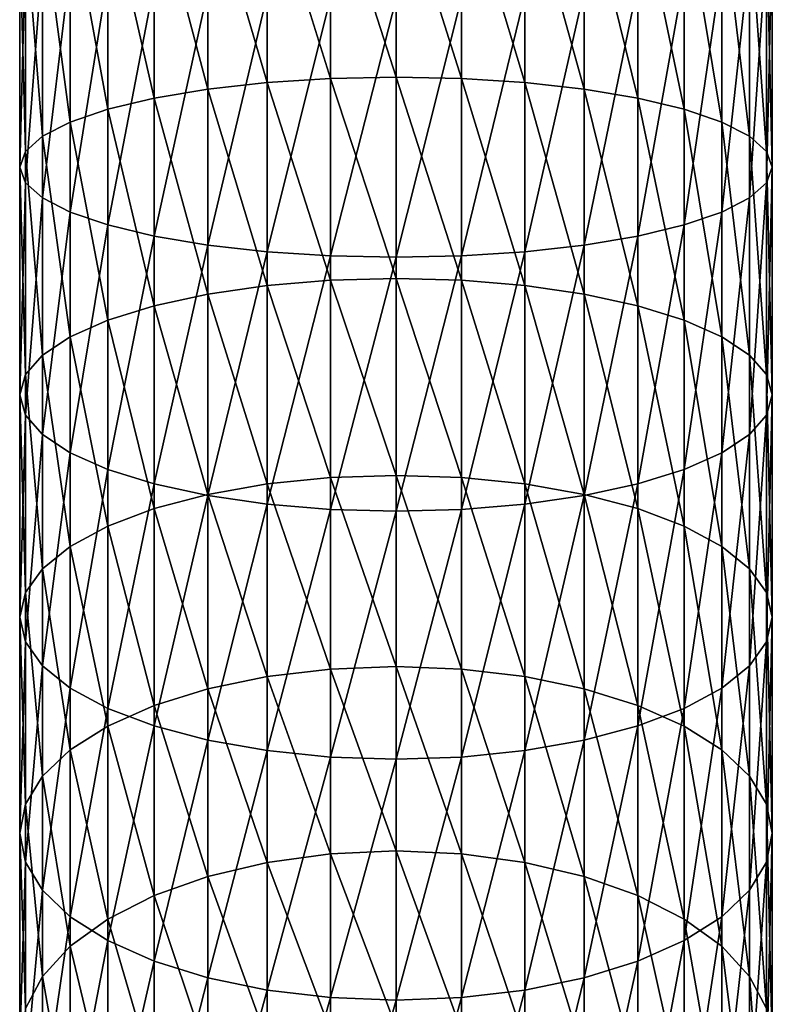
# Model space of a CAD drawing. Extents: x -96 to 95, y -176 to 36.
# Drawn here: x -10 to 10, y -123 to -99 of the extents above; entities that cross this region are included whole.
import ezdxf

# ---------------------------------------------------------------- set-up
doc = ezdxf.new("R2010")
doc.units = 0
doc.layers.add('L1', color=7, linetype='CONTINUOUS')

msp = doc.modelspace()

# ---------------------------------------------------------------- linework, layer by layer
at = {"layer": 'L1', "color": 7}
for points in [[(-3.249191, -100.1072, 286.635), (-4.75, -95.00434, 288.4126), (-3.249191, -94.88652, 287.7227)], [(-1.649658, -100.0046, 286.2189), (-3.249191, -94.88652, 287.7227), (-1.649658, -94.81436, 287.3003)], [(-3.249191, -100.1072, 286.635), (-3.249191, -94.88652, 287.7227), (-1.649658, -100.0046, 286.2189)], [(0, -99.97004, 286.0788), (-1.649658, -94.81436, 287.3003), (0, -94.79006, 287.158)], [(-1.649658, -100.0046, 286.2189), (-1.649658, -94.81436, 287.3003), (0, -99.97004, 286.0788)], [(0, -99.97004, 286.0788), (0, -94.79006, 287.158), (1.649658, -100.0046, 286.2189)], [(1.649658, -100.0046, 286.2189), (0, -94.79006, 287.158), (1.649658, -94.81436, 287.3003)], [(1.649658, -100.0046, 286.2189), (1.649658, -94.81436, 287.3003), (3.249191, -100.1072, 286.635)], [(3.249191, -100.1072, 286.635), (1.649658, -94.81436, 287.3003), (3.249191, -94.88652, 287.7227)], [(3.249191, -100.1072, 286.635), (3.249191, -94.88652, 287.7227), (4.75, -100.2746, 287.3145)], [(4.75, -100.2746, 287.3145), (3.249191, -94.88652, 287.7227), (4.75, -95.00434, 288.4126)], [(-6.106482, -100.5019, 288.2367), (-7.277422, -95.36139, 290.5031), (-6.106482, -95.16425, 289.3489)], [(-4.75, -100.2746, 287.3145), (-6.106482, -95.16425, 289.3489), (-4.75, -95.00434, 288.4126)], [(-6.106482, -100.5019, 288.2367), (-6.106482, -95.16425, 289.3489), (-4.75, -100.2746, 287.3145)], [(-4.75, -100.2746, 287.3145), (-4.75, -95.00434, 288.4126), (-3.249191, -100.1072, 286.635)], [(4.75, -100.2746, 287.3145), (4.75, -95.00434, 288.4126), (6.106482, -100.5019, 288.2367)], [(6.106482, -100.5019, 288.2367), (4.75, -95.00434, 288.4126), (6.106482, -95.16425, 289.3489)], [(6.106482, -100.5019, 288.2367), (6.106482, -95.16425, 289.3489), (7.277422, -100.7822, 289.3737)], [(7.277422, -100.7822, 289.3737), (6.106482, -95.16425, 289.3489), (7.277422, -95.36139, 290.5031)], [(-7.277422, -100.7822, 289.3737), (-8.227241, -95.58976, 291.8402), (-7.277422, -95.36139, 290.5031)], [(-7.277422, -100.7822, 289.3737), (-7.277422, -95.36139, 290.5031), (-6.106482, -100.5019, 288.2367)], [(7.277422, -100.7822, 289.3737), (7.277422, -95.36139, 290.5031), (8.227241, -101.1068, 290.6907)], [(8.227241, -101.1068, 290.6907), (7.277422, -95.36139, 290.5031), (8.227241, -95.58976, 291.8402)], [(-8.227241, -101.1068, 290.6907), (-8.92708, -95.84243, 293.3196), (-8.227241, -95.58976, 291.8402)], [(-8.227241, -101.1068, 290.6907), (-8.227241, -95.58976, 291.8402), (-7.277422, -100.7822, 289.3737)], [(8.227241, -101.1068, 290.6907), (8.227241, -95.58976, 291.8402), (8.92708, -101.466, 292.1479)], [(8.92708, -101.466, 292.1479), (8.227241, -95.58976, 291.8402), (8.92708, -95.84243, 293.3196)], [(-8.92708, -101.466, 292.1479), (-9.355674, -96.11172, 294.8963), (-8.92708, -95.84243, 293.3196)], [(-8.92708, -101.466, 292.1479), (-8.92708, -95.84243, 293.3196), (-8.227241, -101.1068, 290.6907)], [(8.92708, -101.466, 292.1479), (8.92708, -95.84243, 293.3196), (9.355674, -101.8488, 293.701)], [(9.355674, -101.8488, 293.701), (8.92708, -95.84243, 293.3196), (9.355674, -96.11172, 294.8963)], [(-9.355674, -101.8488, 293.701), (-9.5, -96.38946, 296.5224), (-9.355674, -96.11172, 294.8963)], [(-9.355674, -101.8488, 293.701), (-9.355674, -96.11172, 294.8963), (-8.92708, -101.466, 292.1479)], [(9.355674, -101.8488, 293.701), (9.355674, -96.11172, 294.8963), (9.5, -102.2435, 295.3027)], [(9.5, -102.2435, 295.3027), (9.355674, -96.11172, 294.8963), (9.5, -96.38946, 296.5224)], [(-9.5, -102.2435, 295.3027), (-9.355674, -96.66719, 298.1485), (-9.5, -96.38946, 296.5224)], [(-9.5, -102.2435, 295.3027), (-9.5, -96.38946, 296.5224), (-9.355674, -101.8488, 293.701)], [(9.5, -102.2435, 295.3027), (9.5, -96.38946, 296.5224), (9.355674, -102.6383, 296.9044)], [(9.355674, -102.6383, 296.9044), (9.5, -96.38946, 296.5224), (9.355674, -96.66719, 298.1485)], [(-9.355674, -102.6383, 296.9044), (-9.355674, -96.66719, 298.1485), (-9.5, -102.2435, 295.3027)], [(-9.355674, -102.6383, 296.9044), (-8.92708, -96.93648, 299.7252), (-9.355674, -96.66719, 298.1485)], [(9.355674, -102.6383, 296.9044), (9.355674, -96.66719, 298.1485), (8.92708, -103.0211, 298.4575)], [(8.92708, -103.0211, 298.4575), (9.355674, -96.66719, 298.1485), (8.92708, -96.93648, 299.7252)], [(-8.92708, -103.0211, 298.4575), (-8.92708, -96.93648, 299.7252), (-9.355674, -102.6383, 296.9044)], [(-8.92708, -103.0211, 298.4575), (-8.227241, -97.18915, 301.2046), (-8.92708, -96.93648, 299.7252)], [(8.92708, -103.0211, 298.4575), (8.92708, -96.93648, 299.7252), (8.227241, -103.3803, 299.9147)], [(8.227241, -103.3803, 299.9147), (8.92708, -96.93648, 299.7252), (8.227241, -97.18915, 301.2046)], [(-8.227241, -103.3803, 299.9147), (-8.227241, -97.18915, 301.2046), (-8.92708, -103.0211, 298.4575)], [(-8.227241, -103.3803, 299.9147), (-7.277422, -97.41753, 302.5417), (-8.227241, -97.18915, 301.2046)], [(8.227241, -103.3803, 299.9147), (8.227241, -97.18915, 301.2046), (7.277422, -103.7049, 301.2317)], [(7.277422, -103.7049, 301.2317), (8.227241, -97.18915, 301.2046), (7.277422, -97.41753, 302.5417)], [(-7.277422, -103.7049, 301.2317), (-7.277422, -97.41753, 302.5417), (-8.227241, -103.3803, 299.9147)], [(-7.277422, -103.7049, 301.2317), (-6.106482, -97.61466, 303.696), (-7.277422, -97.41753, 302.5417)], [(7.277422, -103.7049, 301.2317), (7.277422, -97.41753, 302.5417), (6.106482, -103.9851, 302.3686)], [(6.106482, -103.9851, 302.3686), (7.277422, -97.41753, 302.5417), (6.106482, -97.61466, 303.696)], [(-6.106482, -103.9851, 302.3686), (-6.106482, -97.61466, 303.696), (-7.277422, -103.7049, 301.2317)], [(-6.106482, -103.9851, 302.3686), (-4.75, -97.77457, 304.6322), (-6.106482, -97.61466, 303.696)], [(6.106482, -103.9851, 302.3686), (6.106482, -97.61466, 303.696), (4.75, -104.2124, 303.2909)], [(4.75, -104.2124, 303.2909), (6.106482, -97.61466, 303.696), (4.75, -97.77457, 304.6322)], [(-4.75, -104.2124, 303.2909), (-4.75, -97.77457, 304.6322), (-6.106482, -103.9851, 302.3686)], [(-4.75, -104.2124, 303.2909), (-3.249191, -97.8924, 305.3221), (-4.75, -97.77457, 304.6322)], [(-3.249191, -104.3799, 303.9704), (-3.249191, -97.8924, 305.3221), (-4.75, -104.2124, 303.2909)], [(-3.249191, -104.3799, 303.9704), (-1.649658, -97.96455, 305.7445), (-3.249191, -97.8924, 305.3221)], [(3.249191, -104.3799, 303.9704), (3.249191, -97.8924, 305.3221), (1.649658, -104.4825, 304.3865)], [(1.649658, -104.4825, 304.3865), (3.249191, -97.8924, 305.3221), (1.649658, -97.96455, 305.7445)], [(4.75, -104.2124, 303.2909), (4.75, -97.77457, 304.6322), (3.249191, -104.3799, 303.9704)], [(3.249191, -104.3799, 303.9704), (4.75, -97.77457, 304.6322), (3.249191, -97.8924, 305.3221)], [(-1.649658, -104.4825, 304.3865), (-1.649658, -97.96455, 305.7445), (-3.249191, -104.3799, 303.9704)], [(-1.649658, -104.4825, 304.3865), (0, -97.98885, 305.8868), (-1.649658, -97.96455, 305.7445)], [(0, -104.517, 304.5266), (0, -97.98885, 305.8868), (-1.649658, -104.4825, 304.3865)], [(1.649658, -104.4825, 304.3865), (1.649658, -97.96455, 305.7445), (0, -104.517, 304.5266)], [(0, -104.517, 304.5266), (1.649658, -97.96455, 305.7445), (0, -97.98885, 305.8868)], [(-3.249191, -105.2353, 285.172), (-4.75, -100.2746, 287.3145), (-3.249191, -100.1072, 286.635)], [(-1.649658, -105.1028, 284.7644), (-3.249191, -100.1072, 286.635), (-1.649658, -100.0046, 286.2189)], [(-3.249191, -105.2353, 285.172), (-3.249191, -100.1072, 286.635), (-1.649658, -105.1028, 284.7644)], [(0, -105.0582, 284.6271), (-1.649658, -100.0046, 286.2189), (0, -99.97004, 286.0788)], [(-1.649658, -105.1028, 284.7644), (-1.649658, -100.0046, 286.2189), (0, -105.0582, 284.6271)], [(0, -105.0582, 284.6271), (0, -99.97004, 286.0788), (1.649658, -105.1028, 284.7644)], [(1.649658, -105.1028, 284.7644), (0, -99.97004, 286.0788), (1.649658, -100.0046, 286.2189)], [(1.649658, -105.1028, 284.7644), (1.649658, -100.0046, 286.2189), (3.249191, -105.2353, 285.172)], [(3.249191, -105.2353, 285.172), (1.649658, -100.0046, 286.2189), (3.249191, -100.1072, 286.635)], [(3.249191, -105.2353, 285.172), (3.249191, -100.1072, 286.635), (4.75, -105.4515, 285.8376)], [(4.75, -105.4515, 285.8376), (3.249191, -100.1072, 286.635), (4.75, -100.2746, 287.3145)], [(-4.75, -105.4515, 285.8376), (-6.106482, -100.5019, 288.2367), (-4.75, -100.2746, 287.3145)], [(-4.75, -105.4515, 285.8376), (-4.75, -100.2746, 287.3145), (-3.249191, -105.2353, 285.172)], [(4.75, -105.4515, 285.8376), (4.75, -100.2746, 287.3145), (6.106482, -105.7451, 286.7409)], [(6.106482, -105.7451, 286.7409), (4.75, -100.2746, 287.3145), (6.106482, -100.5019, 288.2367)], [(-6.106482, -105.7451, 286.7409), (-7.277422, -100.7822, 289.3737), (-6.106482, -100.5019, 288.2367)], [(-6.106482, -105.7451, 286.7409), (-6.106482, -100.5019, 288.2367), (-4.75, -105.4515, 285.8376)], [(6.106482, -105.7451, 286.7409), (6.106482, -100.5019, 288.2367), (7.277422, -106.1069, 287.8546)], [(7.277422, -106.1069, 287.8546), (6.106482, -100.5019, 288.2367), (7.277422, -100.7822, 289.3737)], [(-7.277422, -106.1069, 287.8546), (-8.227241, -101.1068, 290.6907), (-7.277422, -100.7822, 289.3737)], [(-7.277422, -106.1069, 287.8546), (-7.277422, -100.7822, 289.3737), (-6.106482, -105.7451, 286.7409)], [(7.277422, -106.1069, 287.8546), (7.277422, -100.7822, 289.3737), (8.227241, -106.5261, 289.1446)], [(8.227241, -106.5261, 289.1446), (7.277422, -100.7822, 289.3737), (8.227241, -101.1068, 290.6907)], [(-8.227241, -106.5261, 289.1446), (-8.92708, -101.466, 292.1479), (-8.227241, -101.1068, 290.6907)], [(-8.227241, -106.5261, 289.1446), (-8.227241, -101.1068, 290.6907), (-7.277422, -106.1069, 287.8546)], [(8.227241, -106.5261, 289.1446), (8.227241, -101.1068, 290.6907), (8.92708, -106.9898, 290.572)], [(8.92708, -106.9898, 290.572), (8.227241, -101.1068, 290.6907), (8.92708, -101.466, 292.1479)], [(-8.92708, -106.9898, 290.572), (-9.355674, -101.8488, 293.701), (-8.92708, -101.466, 292.1479)], [(-8.92708, -106.9898, 290.572), (-8.92708, -101.466, 292.1479), (-8.227241, -106.5261, 289.1446)], [(8.92708, -106.9898, 290.572), (8.92708, -101.466, 292.1479), (9.355674, -107.4841, 292.0932)], [(9.355674, -107.4841, 292.0932), (8.92708, -101.466, 292.1479), (9.355674, -101.8488, 293.701)], [(-9.355674, -107.4841, 292.0932), (-9.5, -102.2435, 295.3027), (-9.355674, -101.8488, 293.701)], [(-9.355674, -107.4841, 292.0932), (-9.355674, -101.8488, 293.701), (-8.92708, -106.9898, 290.572)], [(9.355674, -107.4841, 292.0932), (9.355674, -101.8488, 293.701), (9.5, -107.9939, 293.6622)], [(9.5, -107.9939, 293.6622), (9.355674, -101.8488, 293.701), (9.5, -102.2435, 295.3027)], [(-9.5, -107.9939, 293.6622), (-9.355674, -102.6383, 296.9044), (-9.5, -102.2435, 295.3027)], [(-9.5, -107.9939, 293.6622), (-9.5, -102.2435, 295.3027), (-9.355674, -107.4841, 292.0932)], [(9.5, -107.9939, 293.6622), (9.5, -102.2435, 295.3027), (9.355674, -108.5037, 295.2311)], [(9.355674, -108.5037, 295.2311), (9.5, -102.2435, 295.3027), (9.355674, -102.6383, 296.9044)], [(-9.355674, -108.5037, 295.2311), (-9.355674, -102.6383, 296.9044), (-9.5, -107.9939, 293.6622)], [(-9.355674, -108.5037, 295.2311), (-8.92708, -103.0211, 298.4575), (-9.355674, -102.6383, 296.9044)], [(9.355674, -108.5037, 295.2311), (9.355674, -102.6383, 296.9044), (8.92708, -108.998, 296.7523)], [(8.92708, -108.998, 296.7523), (9.355674, -102.6383, 296.9044), (8.92708, -103.0211, 298.4575)], [(-8.92708, -108.998, 296.7523), (-8.92708, -103.0211, 298.4575), (-9.355674, -108.5037, 295.2311)], [(-8.92708, -108.998, 296.7523), (-8.227241, -103.3803, 299.9147), (-8.92708, -103.0211, 298.4575)], [(8.92708, -108.998, 296.7523), (8.92708, -103.0211, 298.4575), (8.227241, -109.4617, 298.1797)], [(8.227241, -109.4617, 298.1797), (8.92708, -103.0211, 298.4575), (8.227241, -103.3803, 299.9147)], [(-8.227241, -109.4617, 298.1797), (-8.227241, -103.3803, 299.9147), (-8.92708, -108.998, 296.7523)], [(-8.227241, -109.4617, 298.1797), (-7.277422, -103.7049, 301.2317), (-8.227241, -103.3803, 299.9147)], [(8.227241, -109.4617, 298.1797), (8.227241, -103.3803, 299.9147), (7.277422, -109.8809, 299.4698)], [(7.277422, -109.8809, 299.4698), (8.227241, -103.3803, 299.9147), (7.277422, -103.7049, 301.2317)], [(-7.277422, -109.8809, 299.4698), (-7.277422, -103.7049, 301.2317), (-8.227241, -109.4617, 298.1797)], [(-7.277422, -109.8809, 299.4698), (-6.106482, -103.9851, 302.3686), (-7.277422, -103.7049, 301.2317)], [(7.277422, -109.8809, 299.4698), (7.277422, -103.7049, 301.2317), (6.106482, -110.2427, 300.5834)], [(6.106482, -110.2427, 300.5834), (7.277422, -103.7049, 301.2317), (6.106482, -103.9851, 302.3686)], [(-6.106482, -110.2427, 300.5834), (-6.106482, -103.9851, 302.3686), (-7.277422, -109.8809, 299.4698)], [(-6.106482, -110.2427, 300.5834), (-4.75, -104.2124, 303.2909), (-6.106482, -103.9851, 302.3686)], [(6.106482, -110.2427, 300.5834), (6.106482, -103.9851, 302.3686), (4.75, -110.5363, 301.4867)], [(4.75, -110.5363, 301.4867), (6.106482, -103.9851, 302.3686), (4.75, -104.2124, 303.2909)], [(-4.75, -110.5363, 301.4867), (-4.75, -104.2124, 303.2909), (-6.106482, -110.2427, 300.5834)], [(-4.75, -110.5363, 301.4867), (-3.249191, -104.3799, 303.9704), (-4.75, -104.2124, 303.2909)], [(-3.249191, -110.7525, 302.1523), (-3.249191, -104.3799, 303.9704), (-4.75, -110.5363, 301.4867)], [(-3.249191, -110.7525, 302.1523), (-1.649658, -104.4825, 304.3865), (-3.249191, -104.3799, 303.9704)], [(3.249191, -110.7525, 302.1523), (3.249191, -104.3799, 303.9704), (1.649658, -110.885, 302.5599)], [(1.649658, -110.885, 302.5599), (3.249191, -104.3799, 303.9704), (1.649658, -104.4825, 304.3865)], [(4.75, -110.5363, 301.4867), (4.75, -104.2124, 303.2909), (3.249191, -110.7525, 302.1523)], [(3.249191, -110.7525, 302.1523), (4.75, -104.2124, 303.2909), (3.249191, -104.3799, 303.9704)], [(-1.649658, -110.885, 302.5599), (-1.649658, -104.4825, 304.3865), (-3.249191, -110.7525, 302.1523)], [(-1.649658, -110.885, 302.5599), (0, -104.517, 304.5266), (-1.649658, -104.4825, 304.3865)], [(0, -110.9296, 302.6972), (0, -104.517, 304.5266), (-1.649658, -110.885, 302.5599)], [(1.649658, -110.885, 302.5599), (1.649658, -104.4825, 304.3865), (0, -110.9296, 302.6972)], [(0, -110.9296, 302.6972), (1.649658, -104.4825, 304.3865), (0, -104.517, 304.5266)], [(-1.649658, -110.0824, 282.9444), (-3.249191, -105.2353, 285.172), (-1.649658, -105.1028, 284.7644)], [(0, -110.0279, 282.8108), (-1.649658, -105.1028, 284.7644), (0, -105.0582, 284.6271)], [(-1.649658, -110.0824, 282.9444), (-1.649658, -105.1028, 284.7644), (0, -110.0279, 282.8108)], [(0, -110.0279, 282.8108), (0, -105.0582, 284.6271), (1.649658, -110.0824, 282.9444)], [(1.649658, -110.0824, 282.9444), (0, -105.0582, 284.6271), (1.649658, -105.1028, 284.7644)], [(1.649658, -110.0824, 282.9444), (1.649658, -105.1028, 284.7644), (3.249191, -110.244, 283.3414)], [(3.249191, -110.244, 283.3414), (1.649658, -105.1028, 284.7644), (3.249191, -105.2353, 285.172)], [(-3.249191, -110.244, 283.3414), (-4.75, -105.4515, 285.8376), (-3.249191, -105.2353, 285.172)], [(-3.249191, -110.244, 283.3414), (-3.249191, -105.2353, 285.172), (-1.649658, -110.0824, 282.9444)], [(3.249191, -110.244, 283.3414), (3.249191, -105.2353, 285.172), (4.75, -110.5079, 283.9895)], [(4.75, -110.5079, 283.9895), (3.249191, -105.2353, 285.172), (4.75, -105.4515, 285.8376)], [(-4.75, -110.5079, 283.9895), (-6.106482, -105.7451, 286.7409), (-4.75, -105.4515, 285.8376)], [(-4.75, -110.5079, 283.9895), (-4.75, -105.4515, 285.8376), (-3.249191, -110.244, 283.3414)], [(4.75, -110.5079, 283.9895), (4.75, -105.4515, 285.8376), (6.106482, -110.866, 284.8692)], [(6.106482, -110.866, 284.8692), (4.75, -105.4515, 285.8376), (6.106482, -105.7451, 286.7409)], [(-6.106482, -110.866, 284.8692), (-7.277422, -106.1069, 287.8546), (-6.106482, -105.7451, 286.7409)], [(-6.106482, -110.866, 284.8692), (-6.106482, -105.7451, 286.7409), (-4.75, -110.5079, 283.9895)], [(6.106482, -110.866, 284.8692), (6.106482, -105.7451, 286.7409), (7.277422, -111.3076, 285.9537)], [(7.277422, -111.3076, 285.9537), (6.106482, -105.7451, 286.7409), (7.277422, -106.1069, 287.8546)], [(-7.277422, -111.3076, 285.9537), (-8.227241, -106.5261, 289.1446), (-7.277422, -106.1069, 287.8546)], [(-7.277422, -111.3076, 285.9537), (-7.277422, -106.1069, 287.8546), (-6.106482, -110.866, 284.8692)], [(7.277422, -111.3076, 285.9537), (7.277422, -106.1069, 287.8546), (8.227241, -111.8191, 287.2101)], [(8.227241, -111.8191, 287.2101), (7.277422, -106.1069, 287.8546), (8.227241, -106.5261, 289.1446)], [(-8.227241, -111.8191, 287.2101), (-8.92708, -106.9898, 290.572), (-8.227241, -106.5261, 289.1446)], [(-8.227241, -111.8191, 287.2101), (-8.227241, -106.5261, 289.1446), (-7.277422, -111.3076, 285.9537)], [(8.227241, -111.8191, 287.2101), (8.227241, -106.5261, 289.1446), (8.92708, -112.3851, 288.6001)], [(8.92708, -112.3851, 288.6001), (8.227241, -106.5261, 289.1446), (8.92708, -106.9898, 290.572)], [(-8.92708, -112.3851, 288.6001), (-9.355674, -107.4841, 292.0932), (-8.92708, -106.9898, 290.572)], [(-8.92708, -112.3851, 288.6001), (-8.92708, -106.9898, 290.572), (-8.227241, -111.8191, 287.2101)], [(8.92708, -112.3851, 288.6001), (8.92708, -106.9898, 290.572), (9.355674, -112.9882, 290.0815)], [(9.355674, -112.9882, 290.0815), (8.92708, -106.9898, 290.572), (9.355674, -107.4841, 292.0932)], [(-9.355674, -112.9882, 290.0815), (-9.5, -107.9939, 293.6622), (-9.355674, -107.4841, 292.0932)], [(-9.355674, -112.9882, 290.0815), (-9.355674, -107.4841, 292.0932), (-8.92708, -112.3851, 288.6001)], [(9.355674, -112.9882, 290.0815), (9.355674, -107.4841, 292.0932), (9.5, -113.6103, 291.6094)], [(9.5, -113.6103, 291.6094), (9.355674, -107.4841, 292.0932), (9.5, -107.9939, 293.6622)], [(-9.5, -113.6103, 291.6094), (-9.355674, -108.5037, 295.2311), (-9.5, -107.9939, 293.6622)], [(-9.5, -113.6103, 291.6094), (-9.5, -107.9939, 293.6622), (-9.355674, -112.9882, 290.0815)], [(9.5, -113.6103, 291.6094), (9.5, -107.9939, 293.6622), (9.355674, -114.2324, 293.1373)], [(9.355674, -114.2324, 293.1373), (9.5, -107.9939, 293.6622), (9.355674, -108.5037, 295.2311)], [(-9.355674, -114.2324, 293.1373), (-9.355674, -108.5037, 295.2311), (-9.5, -113.6103, 291.6094)], [(-9.355674, -114.2324, 293.1373), (-8.92708, -108.998, 296.7523), (-9.355674, -108.5037, 295.2311)], [(9.355674, -114.2324, 293.1373), (9.355674, -108.5037, 295.2311), (8.92708, -114.8356, 294.6187)], [(8.92708, -114.8356, 294.6187), (9.355674, -108.5037, 295.2311), (8.92708, -108.998, 296.7523)], [(-8.92708, -114.8356, 294.6187), (-8.92708, -108.998, 296.7523), (-9.355674, -114.2324, 293.1373)], [(-8.92708, -114.8356, 294.6187), (-8.227241, -109.4617, 298.1797), (-8.92708, -108.998, 296.7523)], [(8.92708, -114.8356, 294.6187), (8.92708, -108.998, 296.7523), (8.227241, -115.4015, 296.0087)], [(8.227241, -115.4015, 296.0087), (8.92708, -108.998, 296.7523), (8.227241, -109.4617, 298.1797)], [(-8.227241, -115.4015, 296.0087), (-8.227241, -109.4617, 298.1797), (-8.92708, -114.8356, 294.6187)], [(-8.227241, -115.4015, 296.0087), (-7.277422, -109.8809, 299.4698), (-8.227241, -109.4617, 298.1797)], [(8.227241, -115.4015, 296.0087), (8.227241, -109.4617, 298.1797), (7.277422, -115.913, 297.2651)], [(7.277422, -115.913, 297.2651), (8.227241, -109.4617, 298.1797), (7.277422, -109.8809, 299.4698)], [(-7.277422, -115.913, 297.2651), (-7.277422, -109.8809, 299.4698), (-8.227241, -115.4015, 296.0087)], [(-7.277422, -115.913, 297.2651), (-6.106482, -110.2427, 300.5834), (-7.277422, -109.8809, 299.4698)], [(-1.649658, -114.917, 280.7685), (-3.249191, -110.244, 283.3414), (-1.649658, -110.0824, 282.9444)], [(0, -114.853, 280.6392), (-1.649658, -110.0824, 282.9444), (0, -110.0279, 282.8108)], [(-1.649658, -114.917, 280.7685), (-1.649658, -110.0824, 282.9444), (0, -114.853, 280.6392)], [(0, -114.853, 280.6392), (0, -110.0279, 282.8108), (1.649658, -114.917, 280.7685)], [(1.649658, -114.917, 280.7685), (0, -110.0279, 282.8108), (1.649658, -110.0824, 282.9444)], [(1.649658, -114.917, 280.7685), (1.649658, -110.0824, 282.9444), (3.249191, -115.1069, 281.1527)], [(3.249191, -115.1069, 281.1527), (1.649658, -110.0824, 282.9444), (3.249191, -110.244, 283.3414)], [(7.277422, -115.913, 297.2651), (7.277422, -109.8809, 299.4698), (6.106482, -116.3546, 298.3496)], [(6.106482, -116.3546, 298.3496), (7.277422, -109.8809, 299.4698), (6.106482, -110.2427, 300.5834)], [(-6.106482, -116.3546, 298.3496), (-6.106482, -110.2427, 300.5834), (-7.277422, -115.913, 297.2651)], [(-6.106482, -116.3546, 298.3496), (-4.75, -110.5363, 301.4867), (-6.106482, -110.2427, 300.5834)], [(-3.249191, -115.1069, 281.1527), (-4.75, -110.5079, 283.9895), (-3.249191, -110.244, 283.3414)], [(-3.249191, -115.1069, 281.1527), (-3.249191, -110.244, 283.3414), (-1.649658, -114.917, 280.7685)], [(3.249191, -115.1069, 281.1527), (3.249191, -110.244, 283.3414), (4.75, -115.4171, 281.7801)], [(4.75, -115.4171, 281.7801), (3.249191, -110.244, 283.3414), (4.75, -110.5079, 283.9895)], [(6.106482, -116.3546, 298.3496), (6.106482, -110.2427, 300.5834), (4.75, -116.7128, 299.2293)], [(4.75, -116.7128, 299.2293), (6.106482, -110.2427, 300.5834), (4.75, -110.5363, 301.4867)], [(-4.75, -115.4171, 281.7801), (-6.106482, -110.866, 284.8692), (-4.75, -110.5079, 283.9895)], [(-4.75, -116.7128, 299.2293), (-4.75, -110.5363, 301.4867), (-6.106482, -116.3546, 298.3496)], [(-4.75, -115.4171, 281.7801), (-4.75, -110.5079, 283.9895), (-3.249191, -115.1069, 281.1527)], [(-4.75, -116.7128, 299.2293), (-3.249191, -110.7525, 302.1523), (-4.75, -110.5363, 301.4867)], [(4.75, -116.7128, 299.2293), (4.75, -110.5363, 301.4867), (3.249191, -116.9767, 299.8774)], [(3.249191, -116.9767, 299.8774), (4.75, -110.5363, 301.4867), (3.249191, -110.7525, 302.1523)], [(4.75, -115.4171, 281.7801), (4.75, -110.5079, 283.9895), (6.106482, -115.838, 282.6316)], [(6.106482, -115.838, 282.6316), (4.75, -110.5079, 283.9895), (6.106482, -110.866, 284.8692)], [(-3.249191, -116.9767, 299.8774), (-3.249191, -110.7525, 302.1523), (-4.75, -116.7128, 299.2293)], [(-3.249191, -116.9767, 299.8774), (-1.649658, -110.885, 302.5599), (-3.249191, -110.7525, 302.1523)], [(3.249191, -116.9767, 299.8774), (3.249191, -110.7525, 302.1523), (1.649658, -117.1383, 300.2744)], [(1.649658, -117.1383, 300.2744), (3.249191, -110.7525, 302.1523), (1.649658, -110.885, 302.5599)], [(-6.106482, -115.838, 282.6316), (-7.277422, -111.3076, 285.9537), (-6.106482, -110.866, 284.8692)], [(-6.106482, -115.838, 282.6316), (-6.106482, -110.866, 284.8692), (-4.75, -115.4171, 281.7801)], [(-1.649658, -117.1383, 300.2744), (-1.649658, -110.885, 302.5599), (-3.249191, -116.9767, 299.8774)], [(-1.649658, -117.1383, 300.2744), (0, -110.9296, 302.6972), (-1.649658, -110.885, 302.5599)], [(0, -117.1927, 300.4081), (0, -110.9296, 302.6972), (-1.649658, -117.1383, 300.2744)], [(1.649658, -117.1383, 300.2744), (1.649658, -110.885, 302.5599), (0, -117.1927, 300.4081)], [(0, -117.1927, 300.4081), (1.649658, -110.885, 302.5599), (0, -110.9296, 302.6972)], [(6.106482, -115.838, 282.6316), (6.106482, -110.866, 284.8692), (7.277422, -116.357, 283.6812)], [(7.277422, -116.357, 283.6812), (6.106482, -110.866, 284.8692), (7.277422, -111.3076, 285.9537)], [(-7.277422, -116.357, 283.6812), (-8.227241, -111.8191, 287.2101), (-7.277422, -111.3076, 285.9537)], [(-7.277422, -116.357, 283.6812), (-7.277422, -111.3076, 285.9537), (-6.106482, -115.838, 282.6316)], [(7.277422, -116.357, 283.6812), (7.277422, -111.3076, 285.9537), (8.227241, -116.9581, 284.8972)], [(8.227241, -116.9581, 284.8972), (7.277422, -111.3076, 285.9537), (8.227241, -111.8191, 287.2101)], [(-8.227241, -116.9581, 284.8972), (-8.92708, -112.3851, 288.6001), (-8.227241, -111.8191, 287.2101)], [(-8.227241, -116.9581, 284.8972), (-8.227241, -111.8191, 287.2101), (-7.277422, -116.357, 283.6812)], [(8.227241, -116.9581, 284.8972), (8.227241, -111.8191, 287.2101), (8.92708, -117.6233, 286.2426)], [(8.92708, -117.6233, 286.2426), (8.227241, -111.8191, 287.2101), (8.92708, -112.3851, 288.6001)], [(-8.92708, -117.6233, 286.2426), (-9.355674, -112.9882, 290.0815), (-8.92708, -112.3851, 288.6001)], [(-8.92708, -117.6233, 286.2426), (-8.92708, -112.3851, 288.6001), (-8.227241, -116.9581, 284.8972)], [(8.92708, -117.6233, 286.2426), (8.92708, -112.3851, 288.6001), (9.355674, -118.3322, 287.6764)], [(9.355674, -118.3322, 287.6764), (8.92708, -112.3851, 288.6001), (9.355674, -112.9882, 290.0815)], [(-9.355674, -118.3322, 287.6764), (-9.5, -113.6103, 291.6094), (-9.355674, -112.9882, 290.0815)], [(-9.355674, -118.3322, 287.6764), (-9.355674, -112.9882, 290.0815), (-8.92708, -117.6233, 286.2426)], [(9.355674, -118.3322, 287.6764), (9.355674, -112.9882, 290.0815), (9.5, -119.0633, 289.1552)], [(9.5, -119.0633, 289.1552), (9.355674, -112.9882, 290.0815), (9.5, -113.6103, 291.6094)], [(-9.5, -119.0633, 289.1552), (-9.355674, -114.2324, 293.1373), (-9.5, -113.6103, 291.6094)], [(-9.5, -119.0633, 289.1552), (-9.5, -113.6103, 291.6094), (-9.355674, -118.3322, 287.6764)], [(9.5, -119.0633, 289.1552), (9.5, -113.6103, 291.6094), (9.355674, -119.7944, 290.634)], [(9.355674, -119.7944, 290.634), (9.5, -113.6103, 291.6094), (9.355674, -114.2324, 293.1373)], [(-9.355674, -119.7944, 290.634), (-9.355674, -114.2324, 293.1373), (-9.5, -119.0633, 289.1552)], [(-9.355674, -119.7944, 290.634), (-8.92708, -114.8356, 294.6187), (-9.355674, -114.2324, 293.1373)], [(9.355674, -119.7944, 290.634), (9.355674, -114.2324, 293.1373), (8.92708, -120.5033, 292.0679)], [(8.92708, -120.5033, 292.0679), (9.355674, -114.2324, 293.1373), (8.92708, -114.8356, 294.6187)], [(-8.92708, -120.5033, 292.0679), (-8.92708, -114.8356, 294.6187), (-9.355674, -119.7944, 290.634)], [(-8.92708, -120.5033, 292.0679), (-8.227241, -115.4015, 296.0087), (-8.92708, -114.8356, 294.6187)], [(8.92708, -120.5033, 292.0679), (8.92708, -114.8356, 294.6187), (8.227241, -121.1685, 293.4133)], [(8.227241, -121.1685, 293.4133), (8.92708, -114.8356, 294.6187), (8.227241, -115.4015, 296.0087)], [(-1.649658, -119.5812, 278.2482), (-3.249191, -115.1069, 281.1527), (-1.649658, -114.917, 280.7685)], [(0, -119.5081, 278.1238), (-1.649658, -114.917, 280.7685), (0, -114.853, 280.6392)], [(-1.649658, -119.5812, 278.2482), (-1.649658, -114.917, 280.7685), (0, -119.5081, 278.1238)], [(0, -119.5081, 278.1238), (0, -114.853, 280.6392), (1.649658, -119.5812, 278.2482)], [(1.649658, -119.5812, 278.2482), (0, -114.853, 280.6392), (1.649658, -114.917, 280.7685)], [(1.649658, -119.5812, 278.2482), (1.649658, -114.917, 280.7685), (3.249191, -119.7985, 278.6176)], [(3.249191, -119.7985, 278.6176), (1.649658, -114.917, 280.7685), (3.249191, -115.1069, 281.1527)], [(-3.249191, -119.7985, 278.6176), (-4.75, -115.4171, 281.7801), (-3.249191, -115.1069, 281.1527)], [(-3.249191, -119.7985, 278.6176), (-3.249191, -115.1069, 281.1527), (-1.649658, -119.5812, 278.2482)], [(3.249191, -119.7985, 278.6176), (3.249191, -115.1069, 281.1527), (4.75, -120.1533, 279.2209)], [(4.75, -120.1533, 279.2209), (3.249191, -115.1069, 281.1527), (4.75, -115.4171, 281.7801)], [(-8.227241, -121.1685, 293.4133), (-8.227241, -115.4015, 296.0087), (-8.92708, -120.5033, 292.0679)], [(-8.227241, -121.1685, 293.4133), (-7.277422, -115.913, 297.2651), (-8.227241, -115.4015, 296.0087)], [(-4.75, -120.1533, 279.2209), (-6.106482, -115.838, 282.6316), (-4.75, -115.4171, 281.7801)], [(-4.75, -120.1533, 279.2209), (-4.75, -115.4171, 281.7801), (-3.249191, -119.7985, 278.6176)], [(4.75, -120.1533, 279.2209), (4.75, -115.4171, 281.7801), (6.106482, -120.6348, 280.0396)], [(6.106482, -120.6348, 280.0396), (4.75, -115.4171, 281.7801), (6.106482, -115.838, 282.6316)], [(8.227241, -121.1685, 293.4133), (8.227241, -115.4015, 296.0087), (7.277422, -121.7696, 294.6292)], [(7.277422, -121.7696, 294.6292), (8.227241, -115.4015, 296.0087), (7.277422, -115.913, 297.2651)], [(-7.277422, -121.7696, 294.6292), (-7.277422, -115.913, 297.2651), (-8.227241, -121.1685, 293.4133)], [(-6.106482, -120.6348, 280.0396), (-7.277422, -116.357, 283.6812), (-6.106482, -115.838, 282.6316)], [(-7.277422, -121.7696, 294.6292), (-6.106482, -116.3546, 298.3496), (-7.277422, -115.913, 297.2651)], [(-6.106482, -120.6348, 280.0396), (-6.106482, -115.838, 282.6316), (-4.75, -120.1533, 279.2209)], [(6.106482, -120.6348, 280.0396), (6.106482, -115.838, 282.6316), (7.277422, -121.2284, 281.0489)], [(7.277422, -121.2284, 281.0489), (6.106482, -115.838, 282.6316), (7.277422, -116.357, 283.6812)], [(7.277422, -121.7696, 294.6292), (7.277422, -115.913, 297.2651), (6.106482, -122.2886, 295.6789)], [(6.106482, -122.2886, 295.6789), (7.277422, -115.913, 297.2651), (6.106482, -116.3546, 298.3496)], [(-7.277422, -121.2284, 281.0489), (-8.227241, -116.9581, 284.8972), (-7.277422, -116.357, 283.6812)], [(-6.106482, -122.2886, 295.6789), (-6.106482, -116.3546, 298.3496), (-7.277422, -121.7696, 294.6292)], [(-7.277422, -121.2284, 281.0489), (-7.277422, -116.357, 283.6812), (-6.106482, -120.6348, 280.0396)], [(-6.106482, -122.2886, 295.6789), (-4.75, -116.7128, 299.2293), (-6.106482, -116.3546, 298.3496)], [(6.106482, -122.2886, 295.6789), (6.106482, -116.3546, 298.3496), (4.75, -122.7095, 296.5303)], [(4.75, -122.7095, 296.5303), (6.106482, -116.3546, 298.3496), (4.75, -116.7128, 299.2293)], [(7.277422, -121.2284, 281.0489), (7.277422, -116.357, 283.6812), (8.227241, -121.9161, 282.2181)], [(8.227241, -121.9161, 282.2181), (7.277422, -116.357, 283.6812), (8.227241, -116.9581, 284.8972)], [(-4.75, -122.7095, 296.5303), (-4.75, -116.7128, 299.2293), (-6.106482, -122.2886, 295.6789)], [(-4.75, -122.7095, 296.5303), (-3.249191, -116.9767, 299.8774), (-4.75, -116.7128, 299.2293)], [(4.75, -122.7095, 296.5303), (4.75, -116.7128, 299.2293), (3.249191, -123.0197, 297.1577)], [(3.249191, -123.0197, 297.1577), (4.75, -116.7128, 299.2293), (3.249191, -116.9767, 299.8774)], [(-8.227241, -121.9161, 282.2181), (-8.92708, -117.6233, 286.2426), (-8.227241, -116.9581, 284.8972)], [(-8.227241, -121.9161, 282.2181), (-8.227241, -116.9581, 284.8972), (-7.277422, -121.2284, 281.0489)], [(-3.249191, -123.0197, 297.1577), (-3.249191, -116.9767, 299.8774), (-4.75, -122.7095, 296.5303)], [(-3.249191, -123.0197, 297.1577), (-1.649658, -117.1383, 300.2744), (-3.249191, -116.9767, 299.8774)], [(3.249191, -123.0197, 297.1577), (3.249191, -116.9767, 299.8774), (1.649658, -123.2097, 297.5419)], [(1.649658, -123.2097, 297.5419), (3.249191, -116.9767, 299.8774), (1.649658, -117.1383, 300.2744)], [(8.227241, -121.9161, 282.2181), (8.227241, -116.9581, 284.8972), (8.92708, -122.677, 283.5118)], [(8.92708, -122.677, 283.5118), (8.227241, -116.9581, 284.8972), (8.92708, -117.6233, 286.2426)], [(-1.649658, -123.2097, 297.5419), (-1.649658, -117.1383, 300.2744), (-3.249191, -123.0197, 297.1577)], [(-1.649658, -123.2097, 297.5419), (0, -117.1927, 300.4081), (-1.649658, -117.1383, 300.2744)], [(0, -123.2736, 297.6713), (0, -117.1927, 300.4081), (-1.649658, -123.2097, 297.5419)], [(1.649658, -123.2097, 297.5419), (1.649658, -117.1383, 300.2744), (0, -123.2736, 297.6713)], [(0, -123.2736, 297.6713), (1.649658, -117.1383, 300.2744), (0, -117.1927, 300.4081)], [(-8.92708, -122.677, 283.5118), (-9.355674, -118.3322, 287.6764), (-8.92708, -117.6233, 286.2426)], [(-8.92708, -122.677, 283.5118), (-8.92708, -117.6233, 286.2426), (-8.227241, -121.9161, 282.2181)], [(8.92708, -122.677, 283.5118), (8.92708, -117.6233, 286.2426), (9.355674, -123.4879, 284.8905)], [(9.355674, -123.4879, 284.8905), (8.92708, -117.6233, 286.2426), (9.355674, -118.3322, 287.6764)], [(-9.355674, -123.4879, 284.8905), (-9.5, -119.0633, 289.1552), (-9.355674, -118.3322, 287.6764)], [(-9.355674, -123.4879, 284.8905), (-9.355674, -118.3322, 287.6764), (-8.92708, -122.677, 283.5118)], [(9.355674, -123.4879, 284.8905), (9.355674, -118.3322, 287.6764), (9.5, -124.3242, 286.3125)], [(9.5, -124.3242, 286.3125), (9.355674, -118.3322, 287.6764), (9.5, -119.0633, 289.1552)], [(-9.5, -124.3242, 286.3125), (-9.355674, -119.7944, 290.634), (-9.5, -119.0633, 289.1552)], [(-9.5, -124.3242, 286.3125), (-9.5, -119.0633, 289.1552), (-9.355674, -123.4879, 284.8905)], [(9.5, -124.3242, 286.3125), (9.5, -119.0633, 289.1552), (9.355674, -125.1605, 287.7345)], [(9.355674, -125.1605, 287.7345), (9.5, -119.0633, 289.1552), (9.355674, -119.7944, 290.634)], [(0, -123.9687, 275.2778), (-1.649658, -119.5812, 278.2482), (0, -119.5081, 278.1238)], [(0, -123.9687, 275.2778), (0, -119.5081, 278.1238), (1.649658, -124.0507, 275.3966)], [(1.649658, -124.0507, 275.3966), (0, -119.5081, 278.1238), (1.649658, -119.5812, 278.2482)], [(-9.355674, -125.1605, 287.7345), (-9.355674, -119.7944, 290.634), (-9.5, -124.3242, 286.3125)], [(-9.355674, -125.1605, 287.7345), (-8.92708, -120.5033, 292.0679), (-9.355674, -119.7944, 290.634)], [(-3.249191, -124.2942, 275.7493), (-4.75, -120.1533, 279.2209), (-3.249191, -119.7985, 278.6176)], [(-1.649658, -124.0507, 275.3966), (-3.249191, -119.7985, 278.6176), (-1.649658, -119.5812, 278.2482)], [(-3.249191, -124.2942, 275.7493), (-3.249191, -119.7985, 278.6176), (-1.649658, -124.0507, 275.3966)], [(-1.649658, -124.0507, 275.3966), (-1.649658, -119.5812, 278.2482), (0, -123.9687, 275.2778)], [(1.649658, -124.0507, 275.3966), (1.649658, -119.5812, 278.2482), (3.249191, -124.2942, 275.7493)], [(3.249191, -124.2942, 275.7493), (1.649658, -119.5812, 278.2482), (3.249191, -119.7985, 278.6176)], [(3.249191, -124.2942, 275.7493), (3.249191, -119.7985, 278.6176), (4.75, -124.6917, 276.3253)], [(4.75, -124.6917, 276.3253), (3.249191, -119.7985, 278.6176), (4.75, -120.1533, 279.2209)], [(9.355674, -125.1605, 287.7345), (9.355674, -119.7944, 290.634), (8.92708, -125.9714, 289.1132)], [(8.92708, -125.9714, 289.1132), (9.355674, -119.7944, 290.634), (8.92708, -120.5033, 292.0679)], [(-4.75, -124.6917, 276.3253), (-6.106482, -120.6348, 280.0396), (-4.75, -120.1533, 279.2209)], [(-4.75, -124.6917, 276.3253), (-4.75, -120.1533, 279.2209), (-3.249191, -124.2942, 275.7493)], [(4.75, -124.6917, 276.3253), (4.75, -120.1533, 279.2209), (6.106482, -125.2313, 277.107)], [(6.106482, -125.2313, 277.107), (4.75, -120.1533, 279.2209), (6.106482, -120.6348, 280.0396)], [(-8.92708, -125.9714, 289.1132), (-8.92708, -120.5033, 292.0679), (-9.355674, -125.1605, 287.7345)], [(-8.92708, -125.9714, 289.1132), (-8.227241, -121.1685, 293.4133), (-8.92708, -120.5033, 292.0679)], [(8.92708, -125.9714, 289.1132), (8.92708, -120.5033, 292.0679), (8.227241, -126.7322, 290.4069)], [(8.227241, -126.7322, 290.4069), (8.92708, -120.5033, 292.0679), (8.227241, -121.1685, 293.4133)], [(-6.106482, -125.2313, 277.107), (-7.277422, -121.2284, 281.0489), (-6.106482, -120.6348, 280.0396)], [(-6.106482, -125.2313, 277.107), (-6.106482, -120.6348, 280.0396), (-4.75, -124.6917, 276.3253)], [(6.106482, -125.2313, 277.107), (6.106482, -120.6348, 280.0396), (7.277422, -125.8965, 278.0706)], [(7.277422, -125.8965, 278.0706), (6.106482, -120.6348, 280.0396), (7.277422, -121.2284, 281.0489)], [(-8.227241, -126.7322, 290.4069), (-8.227241, -121.1685, 293.4133), (-8.92708, -125.9714, 289.1132)], [(-8.227241, -126.7322, 290.4069), (-7.277422, -121.7696, 294.6292), (-8.227241, -121.1685, 293.4133)], [(-7.277422, -125.8965, 278.0706), (-8.227241, -121.9161, 282.2181), (-7.277422, -121.2284, 281.0489)], [(-7.277422, -125.8965, 278.0706), (-7.277422, -121.2284, 281.0489), (-6.106482, -125.2313, 277.107)], [(8.227241, -126.7322, 290.4069), (8.227241, -121.1685, 293.4133), (7.277422, -127.4199, 291.5761)], [(7.277422, -127.4199, 291.5761), (8.227241, -121.1685, 293.4133), (7.277422, -121.7696, 294.6292)], [(7.277422, -125.8965, 278.0706), (7.277422, -121.2284, 281.0489), (8.227241, -126.667, 279.187)], [(8.227241, -126.667, 279.187), (7.277422, -121.2284, 281.0489), (8.227241, -121.9161, 282.2181)], [(-7.277422, -127.4199, 291.5761), (-7.277422, -121.7696, 294.6292), (-8.227241, -126.7322, 290.4069)], [(-7.277422, -127.4199, 291.5761), (-6.106482, -122.2886, 295.6789), (-7.277422, -121.7696, 294.6292)], [(7.277422, -127.4199, 291.5761), (7.277422, -121.7696, 294.6292), (6.106482, -128.0136, 292.5854)], [(6.106482, -128.0136, 292.5854), (7.277422, -121.7696, 294.6292), (6.106482, -122.2886, 295.6789)], [(-8.227241, -126.667, 279.187), (-8.92708, -122.677, 283.5118), (-8.227241, -121.9161, 282.2181)], [(-8.227241, -126.667, 279.187), (-8.227241, -121.9161, 282.2181), (-7.277422, -125.8965, 278.0706)], [(8.227241, -126.667, 279.187), (8.227241, -121.9161, 282.2181), (8.92708, -127.5196, 280.4221)], [(8.92708, -127.5196, 280.4221), (8.227241, -121.9161, 282.2181), (8.92708, -122.677, 283.5118)], [(-6.106482, -128.0136, 292.5854), (-6.106482, -122.2886, 295.6789), (-7.277422, -127.4199, 291.5761)], [(-6.106482, -128.0136, 292.5854), (-4.75, -122.7095, 296.5303), (-6.106482, -122.2886, 295.6789)], [(6.106482, -128.0136, 292.5854), (6.106482, -122.2886, 295.6789), (4.75, -128.4951, 293.4041)], [(4.75, -128.4951, 293.4041), (6.106482, -122.2886, 295.6789), (4.75, -122.7095, 296.5303)], [(-8.92708, -127.5196, 280.4221), (-9.355674, -123.4879, 284.8905), (-8.92708, -122.677, 283.5118)], [(-8.92708, -127.5196, 280.4221), (-8.92708, -122.677, 283.5118), (-8.227241, -126.667, 279.187)], [(-4.75, -128.4951, 293.4041), (-4.75, -122.7095, 296.5303), (-6.106482, -128.0136, 292.5854)], [(-4.75, -128.4951, 293.4041), (-3.249191, -123.0197, 297.1577), (-4.75, -122.7095, 296.5303)], [(4.75, -128.4951, 293.4041), (4.75, -122.7095, 296.5303), (3.249191, -128.8499, 294.0074)], [(3.249191, -128.8499, 294.0074), (4.75, -122.7095, 296.5303), (3.249191, -123.0197, 297.1577)], [(8.92708, -127.5196, 280.4221), (8.92708, -122.677, 283.5118), (9.355674, -128.4282, 281.7385)], [(9.355674, -128.4282, 281.7385), (8.92708, -122.677, 283.5118), (9.355674, -123.4879, 284.8905)], [(-3.249191, -128.8499, 294.0074), (-3.249191, -123.0197, 297.1577), (-4.75, -128.4951, 293.4041)], [(-3.249191, -128.8499, 294.0074), (-1.649658, -123.2097, 297.5419), (-3.249191, -123.0197, 297.1577)], [(3.249191, -128.8499, 294.0074), (3.249191, -123.0197, 297.1577), (1.649658, -129.0671, 294.3768)], [(1.649658, -129.0671, 294.3768), (3.249191, -123.0197, 297.1577), (1.649658, -123.2097, 297.5419)], [(-1.649658, -129.0671, 294.3768), (-1.649658, -123.2097, 297.5419), (-3.249191, -128.8499, 294.0074)], [(-1.649658, -129.0671, 294.3768), (0, -123.2736, 297.6713), (-1.649658, -123.2097, 297.5419)], [(0, -129.1403, 294.5012), (0, -123.2736, 297.6713), (-1.649658, -129.0671, 294.3768)], [(1.649658, -129.0671, 294.3768), (1.649658, -123.2097, 297.5419), (0, -129.1403, 294.5012)], [(0, -129.1403, 294.5012), (1.649658, -123.2097, 297.5419), (0, -123.2736, 297.6713)]]:
    msp.add_3dface(points, dxfattribs=at)

doc.saveas('drawing.dxf')
